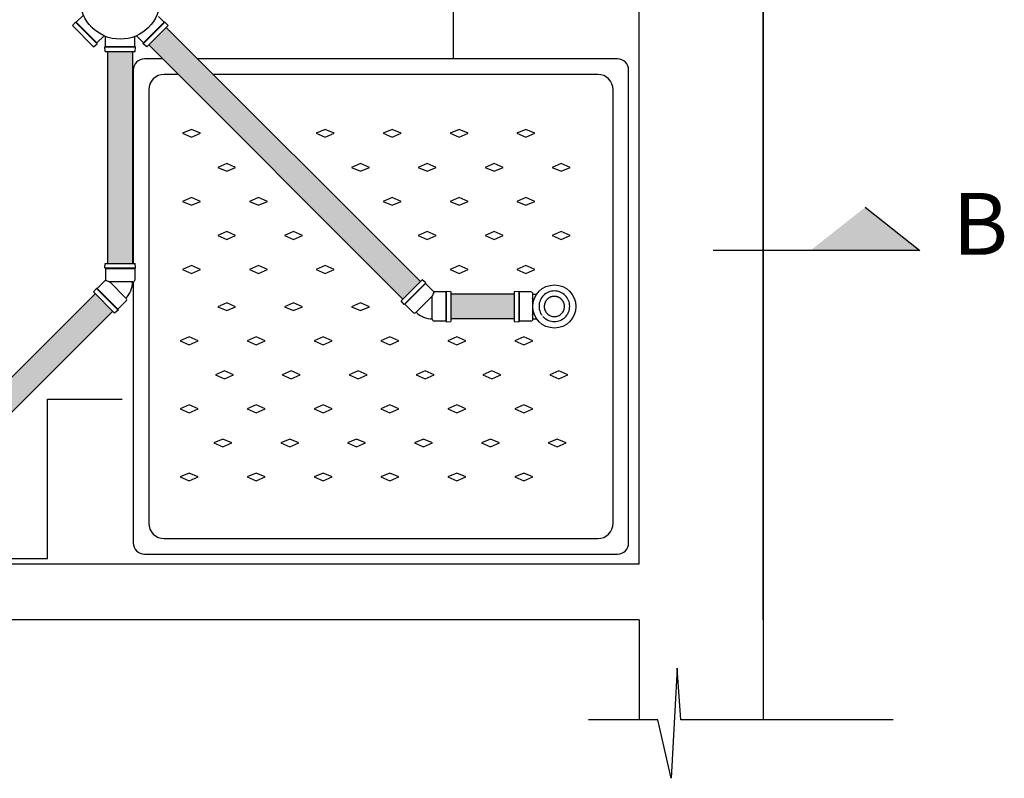
# Model space of a CAD drawing. Units: millimetres. Extents: x 286.3 to 308, y 117.2 to 125.5.
# Drawn here: x 288.8 to 291.2, y 119.1 to 121 of the extents above; entities that cross this region are included whole.
import ezdxf

# ---------------------------------------------------------------- set-up
doc = ezdxf.new("R2010")
doc.units = ezdxf.units.MM
for name, pattern in [('T110', [2, 1, 1]), ('T40', [2, 1, 1]), ('TRAZO_Y_PUNTO', [1, 0.5, -0.25, 0, -0.25])]:
    doc.linetypes.add(name, pattern=pattern)
doc.layers.add('CONTORNO', color=7, linetype='Continuous')
doc.styles.add('ROMANS', font='arial.ttf', dxfattribs={"oblique": 12, "height": 0.02})

msp = doc.modelspace()

# ---------------------------------------------------------------- hatches: boundary and pattern name
at = {"layer": 'CONTORNO'}
h = msp.add_hatch(color=99, dxfattribs=at)
h.dxf.hatch_style = 1
h.paths.add_polyline_path([(289.1988, 120.967), (289.1564, 120.9245), (289.7723, 120.3086), (289.8147, 120.351)])
h = msp.add_hatch(color=99, dxfattribs=at)
h.dxf.hatch_style = 1
h.paths.add_polyline_path([(289.1174, 120.9084), (289.0568, 120.9084), (289.0568, 120.3951), (289.1174, 120.3951)])
h = msp.add_hatch(color=99, dxfattribs=at)
h.dxf.hatch_style = 1
h.paths.add_polyline_path([(289.0694, 120.2792), (289.027, 120.3216), (288.3783, 119.6729), (288.4207, 119.6304)])
h = msp.add_hatch(color=99, dxfattribs=at)
h.dxf.hatch_style = 1
h.paths.add_polyline_path([(290.0419, 120.3206), (289.8883, 120.3206), (289.8883, 120.2606), (290.0419, 120.2606)])

# ---------------------------------------------------------------- linework, layer by layer
at = {"color": 253}
for p, q in [((290.6447, 122.2688), (290.6447, 119.2888)), ((290.6447, 119.5311), (290.6447, 122.2688)), ((289.8947, 120.8906), (289.8947, 121.3474)), ((290.3447, 119.6661), (290.3447, 121.2209)), ((289.1903, 120.8906), (289.146, 120.8906)), ((290.292, 120.8906), (289.2752, 120.8906)), ((289.119, 120.8636), (289.119, 120.3951)), ((289.2278, 120.8531), (289.194, 120.8531)), ((290.244, 120.8531), (289.3127, 120.8531)), ((290.319, 119.7176), (290.319, 120.8636)), ((289.1565, 120.8156), (289.1565, 119.7656)), ((290.2815, 119.7656), (290.2815, 120.8156)), ((289.2601, 120.7198), (289.2384, 120.7103)), ((289.2384, 120.7103), (289.2601, 120.7008)), ((289.2819, 120.7103), (289.2601, 120.7198)), ((289.2601, 120.7008), (289.2819, 120.7103)), ((289.5841, 120.7198), (289.5624, 120.7103)), ((289.5624, 120.7103), (289.5841, 120.7008)), ((289.6059, 120.7103), (289.5841, 120.7198)), ((289.5841, 120.7008), (289.6059, 120.7103)), ((289.7461, 120.7198), (289.7244, 120.7103)), ((289.7244, 120.7103), (289.7461, 120.7008)), ((289.7679, 120.7103), (289.7461, 120.7198)), ((289.7461, 120.7008), (289.7679, 120.7103)), ((289.9081, 120.7198), (289.8864, 120.7103)), ((289.8864, 120.7103), (289.9081, 120.7008)), ((289.9299, 120.7103), (289.9081, 120.7198)), ((289.9081, 120.7008), (289.9299, 120.7103)), ((290.0701, 120.7198), (290.0484, 120.7103)), ((290.0484, 120.7103), (290.0701, 120.7008)), ((290.0919, 120.7103), (290.0701, 120.7198)), ((290.0701, 120.7008), (290.0919, 120.7103)), ((289.3453, 120.6373), (289.3235, 120.6278)), ((289.367, 120.6278), (289.3453, 120.6373)), ((289.6693, 120.6373), (289.6475, 120.6278)), ((289.691, 120.6278), (289.6693, 120.6373)), ((289.8313, 120.6373), (289.8095, 120.6278)), ((289.853, 120.6278), (289.8313, 120.6373)), ((289.9933, 120.6373), (289.9715, 120.6278)), ((290.015, 120.6278), (289.9933, 120.6373)), ((290.1553, 120.6373), (290.1335, 120.6278)), ((290.177, 120.6278), (290.1553, 120.6373)), ((289.3235, 120.6278), (289.3453, 120.6183)), ((289.3453, 120.6183), (289.367, 120.6278)), ((289.6475, 120.6278), (289.6693, 120.6183)), ((289.6693, 120.6183), (289.691, 120.6278)), ((289.8095, 120.6278), (289.8313, 120.6183)), ((289.8313, 120.6183), (289.853, 120.6278)), ((289.9715, 120.6278), (289.9933, 120.6183)), ((289.9933, 120.6183), (290.015, 120.6278)), ((290.1335, 120.6278), (290.1553, 120.6183)), ((290.1553, 120.6183), (290.177, 120.6278)), ((289.2601, 120.5548), (289.2384, 120.5453)), ((289.2384, 120.5453), (289.2601, 120.5358)), ((289.2819, 120.5453), (289.2601, 120.5548)), ((289.2601, 120.5358), (289.2819, 120.5453)), ((289.4221, 120.5548), (289.4004, 120.5453)), ((289.4004, 120.5453), (289.4221, 120.5358)), ((289.4439, 120.5453), (289.4221, 120.5548)), ((289.4221, 120.5358), (289.4439, 120.5453)), ((289.7461, 120.5548), (289.7244, 120.5453)), ((289.7244, 120.5453), (289.7461, 120.5358)), ((289.7679, 120.5453), (289.7461, 120.5548)), ((289.7461, 120.5358), (289.7679, 120.5453)), ((289.9081, 120.5548), (289.8864, 120.5453)), ((289.8864, 120.5453), (289.9081, 120.5358)), ((289.9299, 120.5453), (289.9081, 120.5548)), ((289.9081, 120.5358), (289.9299, 120.5453)), ((290.0701, 120.5548), (290.0484, 120.5453)), ((290.0484, 120.5453), (290.0701, 120.5358)), ((290.0919, 120.5453), (290.0701, 120.5548)), ((290.0701, 120.5358), (290.0919, 120.5453)), ((290.8919, 120.5311), (291.024, 120.4267)), ((289.3453, 120.4723), (289.3235, 120.4628)), ((289.3235, 120.4628), (289.3453, 120.4533)), ((289.367, 120.4628), (289.3453, 120.4723)), ((289.3453, 120.4533), (289.367, 120.4628)), ((289.5073, 120.4723), (289.4855, 120.4628)), ((289.4855, 120.4628), (289.5073, 120.4533)), ((289.529, 120.4628), (289.5073, 120.4723)), ((289.5073, 120.4533), (289.529, 120.4628)), ((289.8313, 120.4723), (289.8095, 120.4628)), ((289.8095, 120.4628), (289.8313, 120.4533)), ((289.853, 120.4628), (289.8313, 120.4723)), ((289.8313, 120.4533), (289.853, 120.4628)), ((289.9933, 120.4723), (289.9715, 120.4628)), ((289.9715, 120.4628), (289.9933, 120.4533)), ((290.015, 120.4628), (289.9933, 120.4723)), ((289.9933, 120.4533), (290.015, 120.4628)), ((290.1553, 120.4723), (290.1335, 120.4628)), ((290.1335, 120.4628), (290.1553, 120.4533)), ((290.177, 120.4628), (290.1553, 120.4723)), ((290.1553, 120.4533), (290.177, 120.4628)), ((289.2601, 120.3898), (289.2384, 120.3803)), ((289.2384, 120.3803), (289.2601, 120.3708)), ((289.2819, 120.3803), (289.2601, 120.3898)), ((289.2601, 120.3708), (289.2819, 120.3803)), ((289.4221, 120.3898), (289.4004, 120.3803)), ((289.4004, 120.3803), (289.4221, 120.3708)), ((289.4439, 120.3803), (289.4221, 120.3898)), ((289.4221, 120.3708), (289.4439, 120.3803)), ((289.5841, 120.3898), (289.5624, 120.3803)), ((289.5624, 120.3803), (289.5841, 120.3708)), ((289.6059, 120.3803), (289.5841, 120.3898)), ((289.5841, 120.3708), (289.6059, 120.3803)), ((289.9081, 120.3898), (289.8864, 120.3803)), ((289.8864, 120.3803), (289.9081, 120.3708)), ((289.9299, 120.3803), (289.9081, 120.3898)), ((289.9081, 120.3708), (289.9299, 120.3803)), ((290.0701, 120.3898), (290.0484, 120.3803)), ((290.0484, 120.3803), (290.0701, 120.3708)), ((290.0919, 120.3803), (290.0701, 120.3898)), ((290.0701, 120.3708), (290.0919, 120.3803)), ((289.119, 120.3502), (289.119, 119.7176)), ((289.3453, 120.2995), (289.3235, 120.29)), ((289.367, 120.29), (289.3453, 120.2995)), ((289.5073, 120.2995), (289.4855, 120.29)), ((289.529, 120.29), (289.5073, 120.2995)), ((289.6693, 120.2995), (289.6475, 120.29)), ((289.691, 120.29), (289.6693, 120.2995)), ((289.3235, 120.29), (289.3453, 120.2805)), ((289.3453, 120.2805), (289.367, 120.29)), ((289.4855, 120.29), (289.5073, 120.2805)), ((289.5073, 120.2805), (289.529, 120.29)), ((289.6475, 120.29), (289.6693, 120.2805)), ((289.6693, 120.2805), (289.691, 120.29)), ((289.2548, 120.217), (289.233, 120.2075)), ((289.233, 120.2075), (289.2548, 120.198)), ((289.2765, 120.2075), (289.2548, 120.217)), ((289.2548, 120.198), (289.2765, 120.2075)), ((289.4168, 120.217), (289.395, 120.2075)), ((289.395, 120.2075), (289.4168, 120.198)), ((289.4385, 120.2075), (289.4168, 120.217)), ((289.4168, 120.198), (289.4385, 120.2075)), ((289.5788, 120.217), (289.557, 120.2075)), ((289.557, 120.2075), (289.5788, 120.198)), ((289.6005, 120.2075), (289.5788, 120.217)), ((289.5788, 120.198), (289.6005, 120.2075)), ((289.7408, 120.217), (289.719, 120.2075)), ((289.719, 120.2075), (289.7408, 120.198)), ((289.7625, 120.2075), (289.7408, 120.217)), ((289.7408, 120.198), (289.7625, 120.2075)), ((289.9028, 120.217), (289.881, 120.2075)), ((289.881, 120.2075), (289.9028, 120.198)), ((289.9245, 120.2075), (289.9028, 120.217)), ((289.9028, 120.198), (289.9245, 120.2075)), ((290.0648, 120.217), (290.043, 120.2075)), ((290.043, 120.2075), (290.0648, 120.198)), ((290.0865, 120.2075), (290.0648, 120.217)), ((290.0648, 120.198), (290.0865, 120.2075)), ((289.3399, 120.1345), (289.3181, 120.125)), ((289.3617, 120.125), (289.3399, 120.1345)), ((289.5019, 120.1345), (289.4801, 120.125)), ((289.5237, 120.125), (289.5019, 120.1345)), ((289.6639, 120.1345), (289.6421, 120.125)), ((289.6857, 120.125), (289.6639, 120.1345)), ((289.8259, 120.1345), (289.8041, 120.125)), ((289.8477, 120.125), (289.8259, 120.1345)), ((289.9879, 120.1345), (289.9661, 120.125)), ((290.0097, 120.125), (289.9879, 120.1345)), ((290.1499, 120.1345), (290.1281, 120.125)), ((290.1717, 120.125), (290.1499, 120.1345)), ((289.3181, 120.125), (289.3399, 120.1155)), ((289.3399, 120.1155), (289.3617, 120.125)), ((289.4801, 120.125), (289.5019, 120.1155)), ((289.5019, 120.1155), (289.5237, 120.125)), ((289.6421, 120.125), (289.6639, 120.1155)), ((289.6639, 120.1155), (289.6857, 120.125)), ((289.8041, 120.125), (289.8259, 120.1155)), ((289.8259, 120.1155), (289.8477, 120.125)), ((289.9661, 120.125), (289.9879, 120.1155)), ((289.9879, 120.1155), (290.0097, 120.125)), ((290.1281, 120.125), (290.1499, 120.1155)), ((290.1499, 120.1155), (290.1717, 120.125)), ((289.2548, 120.052), (289.233, 120.0425)), ((289.233, 120.0425), (289.2548, 120.033)), ((289.2765, 120.0425), (289.2548, 120.052)), ((289.2548, 120.033), (289.2765, 120.0425)), ((289.4168, 120.052), (289.395, 120.0425)), ((289.395, 120.0425), (289.4168, 120.033)), ((289.4385, 120.0425), (289.4168, 120.052)), ((289.4168, 120.033), (289.4385, 120.0425)), ((289.5788, 120.052), (289.557, 120.0425)), ((289.557, 120.0425), (289.5788, 120.033)), ((289.6005, 120.0425), (289.5788, 120.052)), ((289.5788, 120.033), (289.6005, 120.0425)), ((289.7408, 120.052), (289.719, 120.0425)), ((289.719, 120.0425), (289.7408, 120.033)), ((289.7625, 120.0425), (289.7408, 120.052)), ((289.7408, 120.033), (289.7625, 120.0425)), ((289.9028, 120.052), (289.881, 120.0425)), ((289.881, 120.0425), (289.9028, 120.033)), ((289.9245, 120.0425), (289.9028, 120.052)), ((289.9028, 120.033), (289.9245, 120.0425)), ((290.0648, 120.052), (290.043, 120.0425)), ((290.043, 120.0425), (290.0648, 120.033)), ((290.0865, 120.0425), (290.0648, 120.052)), ((290.0648, 120.033), (290.0865, 120.0425)), ((289.336, 119.9695), (289.3143, 119.96)), ((289.3578, 119.96), (289.336, 119.9695)), ((289.498, 119.9695), (289.4763, 119.96)), ((289.5198, 119.96), (289.498, 119.9695)), ((289.66, 119.9695), (289.6383, 119.96)), ((289.6818, 119.96), (289.66, 119.9695)), ((289.822, 119.9695), (289.8003, 119.96)), ((289.8438, 119.96), (289.822, 119.9695)), ((289.984, 119.9695), (289.9623, 119.96)), ((290.0058, 119.96), (289.984, 119.9695)), ((290.146, 119.9695), (290.1243, 119.96)), ((290.1678, 119.96), (290.146, 119.9695)), ((289.3143, 119.96), (289.336, 119.9505)), ((289.336, 119.9505), (289.3578, 119.96)), ((289.4763, 119.96), (289.498, 119.9505)), ((289.498, 119.9505), (289.5198, 119.96)), ((289.6383, 119.96), (289.66, 119.9505)), ((289.66, 119.9505), (289.6818, 119.96)), ((289.8003, 119.96), (289.822, 119.9505)), ((289.822, 119.9505), (289.8438, 119.96)), ((289.9623, 119.96), (289.984, 119.9505)), ((289.984, 119.9505), (290.0058, 119.96)), ((290.1243, 119.96), (290.146, 119.9505)), ((290.146, 119.9505), (290.1678, 119.96)), ((289.2548, 119.887), (289.233, 119.8775)), ((289.233, 119.8775), (289.2548, 119.868)), ((289.2765, 119.8775), (289.2548, 119.887)), ((289.2548, 119.868), (289.2765, 119.8775)), ((289.4168, 119.887), (289.395, 119.8775)), ((289.395, 119.8775), (289.4168, 119.868)), ((289.4385, 119.8775), (289.4168, 119.887)), ((289.4168, 119.868), (289.4385, 119.8775)), ((289.5788, 119.887), (289.557, 119.8775)), ((289.557, 119.8775), (289.5788, 119.868)), ((289.6005, 119.8775), (289.5788, 119.887)), ((289.5788, 119.868), (289.6005, 119.8775)), ((289.7408, 119.887), (289.719, 119.8775)), ((289.719, 119.8775), (289.7408, 119.868)), ((289.7625, 119.8775), (289.7408, 119.887)), ((289.7408, 119.868), (289.7625, 119.8775)), ((289.9028, 119.887), (289.881, 119.8775)), ((289.881, 119.8775), (289.9028, 119.868)), ((289.9245, 119.8775), (289.9028, 119.887)), ((289.9028, 119.868), (289.9245, 119.8775)), ((290.0648, 119.887), (290.043, 119.8775)), ((290.043, 119.8775), (290.0648, 119.868)), ((290.0865, 119.8775), (290.0648, 119.887)), ((290.0648, 119.868), (290.0865, 119.8775)), ((289.194, 119.7281), (290.244, 119.7281)), ((289.146, 119.6906), (290.292, 119.6906)), ((290.3447, 119.6661), (288.4563, 119.6661)), ((290.3447, 119.5311), (287.4472, 119.5311)), ((290.3447, 119.5311), (290.3447, 119.2888)), ((290.4365, 119.4138), (290.422, 119.1473)), ((290.4451, 119.2888), (290.4365, 119.4138)), ((290.3894, 119.2888), (290.2214, 119.2888)), ((290.3894, 119.2888), (290.2214, 119.2888)), ((290.422, 119.1473), (290.3894, 119.2888)), ((290.96, 119.2888), (290.4451, 119.2888)), ((290.96, 119.2888), (290.4451, 119.2888))]:
    msp.add_line(p, q, dxfattribs=at)
at = {"color": 82}
for p, q in [((288.9982, 120.9967), (288.9809, 120.9794)), ((289.194, 120.9794), (289.1804, 120.993)), ((288.9716, 120.9715), (288.979, 120.98)), ((288.9716, 120.9715), (289.023, 120.92)), ((288.979, 120.98), (288.9809, 120.9794)), ((288.979, 120.98), (289.0315, 120.9274)), ((288.9809, 120.9794), (289.031, 120.9294)), ((289.1434, 120.9274), (289.1959, 120.98)), ((289.1439, 120.9294), (289.194, 120.9794)), ((289.1519, 120.92), (289.2033, 120.9715)), ((289.1959, 120.98), (289.194, 120.9794)), ((289.2033, 120.9715), (289.1959, 120.98)), ((289.0482, 120.9466), (289.031, 120.9294)), ((289.052, 120.9206), (289.052, 120.9451)), ((289.1228, 120.9206), (289.1228, 120.9451)), ((289.1439, 120.9294), (289.1267, 120.9466)), ((289.023, 120.92), (289.0315, 120.9274)), ((289.0315, 120.9274), (289.031, 120.9294)), ((289.0503, 120.9197), (289.052, 120.9206)), ((289.0511, 120.9084), (289.0503, 120.9197)), ((289.0503, 120.9197), (289.1246, 120.9197)), ((289.052, 120.9206), (289.1228, 120.9206)), ((289.1246, 120.9197), (289.1228, 120.9206)), ((289.1238, 120.9084), (289.1246, 120.9197)), ((289.1434, 120.9274), (289.1439, 120.9294)), ((289.1519, 120.92), (289.1434, 120.9274)), ((289.0511, 120.9084), (289.1238, 120.9084)), ((289.0559, 120.3527), (289.0559, 120.3527)), ((289.056, 120.3527), (289.0559, 120.3527)), ((289.8458, 120.3221), (289.8458, 120.3221)), ((289.8458, 120.3221), (289.8458, 120.3221)), ((290.0419, 120.3269), (290.0531, 120.3277)), ((290.0419, 120.3269), (290.0419, 120.2542)), ((290.0531, 120.3277), (290.0541, 120.326)), ((290.0531, 120.3277), (290.0531, 120.2534)), ((290.0824, 120.326), (290.0541, 120.326)), ((290.0541, 120.326), (290.0541, 120.2552)), ((290.0869, 120.3192), (290.0869, 120.3215)), ((290.0869, 120.3206), (290.0963, 120.3206)), ((290.0869, 120.3198), (290.0869, 120.3192)), ((290.0419, 120.2542), (290.0531, 120.2534)), ((290.0531, 120.2534), (290.0541, 120.2552)), ((290.0824, 120.2552), (290.0541, 120.2552)), ((290.0869, 120.2619), (290.0869, 120.2613)), ((290.0869, 120.2597), (290.0869, 120.2619)), ((290.0869, 120.2606), (290.0963, 120.2606))]:
    msp.add_line(p, q, dxfattribs=at)
at = {"color": 82, "linetype": 'T40'}
for p, q in [((289.1988, 120.967), (289.8147, 120.351)), ((289.1564, 120.9245), (289.7723, 120.3086)), ((289.0568, 120.9084), (289.0568, 120.3951)), ((289.1174, 120.9084), (289.1174, 120.3951)), ((288.3783, 119.6729), (289.027, 120.3216)), ((290.0418, 120.3206), (289.8883, 120.3206)), ((288.4207, 119.6305), (289.0694, 120.2792)), ((290.0418, 120.2606), (289.8883, 120.2606))]:
    msp.add_line(p, q, dxfattribs=at)
at = {"color": 253, "linetype": 'TRAZO_Y_PUNTO'}
for p, q in [((291.024, 120.4267), (290.4749, 120.4267)), ((288.9113, 119.6796), (288.9113, 120.0658)), ((288.9113, 120.0658), (289.0925, 120.0658)), ((288.7081, 119.6796), (288.9113, 119.6796))]:
    msp.add_line(p, q, dxfattribs=at)
at = {"color": 82, "extrusion": (-1, 0, 0)}
for p, q in [((289.0503, 120.3839), (289.0511, 120.3951)), ((289.0511, 120.3951), (289.1238, 120.3951)), ((289.1246, 120.3839), (289.1238, 120.3951)), ((289.052, 120.3829), (289.0503, 120.3839)), ((289.0503, 120.3839), (289.1246, 120.3839)), ((289.052, 120.3829), (289.052, 120.3546)), ((289.052, 120.3829), (289.1228, 120.3829)), ((289.1228, 120.3829), (289.1246, 120.3839)), ((289.1228, 120.3829), (289.1228, 120.3546)), ((289.0318, 120.3341), (289.0518, 120.3541)), ((289.053, 120.3539), (289.0521, 120.3543)), ((289.053, 120.3539), (289.0536, 120.3536)), ((289.0536, 120.3536), (289.0559, 120.3527)), ((289.056, 120.3527), (289.058, 120.3518)), ((289.058, 120.3518), (289.0597, 120.3511)), ((289.0597, 120.3511), (289.061, 120.3506)), ((289.061, 120.3506), (289.0618, 120.3502)), ((289.0618, 120.3502), (289.0621, 120.3501)), ((289.0621, 120.3501), (289.1012, 120.311)), ((289.1183, 120.3501), (289.0621, 120.3501)), ((289.0299, 120.3346), (289.0225, 120.3261)), ((289.0739, 120.2747), (289.0225, 120.3261)), ((289.0318, 120.3341), (289.0299, 120.3346)), ((289.0824, 120.2821), (289.0299, 120.3346)), ((289.0819, 120.284), (289.0318, 120.3341)), ((289.0819, 120.284), (289.1019, 120.304)), ((289.1012, 120.311), (289.1019, 120.3104)), ((289.0824, 120.2821), (289.0739, 120.2747)), ((289.0819, 120.284), (289.0824, 120.2821))]:
    msp.add_line(p, q, dxfattribs=at)
at = {"color": 82, "extrusion": (-2.77634e-13, 1, 0)}
for p, q in [((289.7678, 120.3041), (289.8192, 120.3555)), ((289.7752, 120.2956), (289.8277, 120.3481)), ((289.7772, 120.2961), (289.8272, 120.3462)), ((289.8277, 120.3481), (289.8192, 120.3555)), ((289.8272, 120.3462), (289.8277, 120.3481)), ((289.8272, 120.3462), (289.8472, 120.3262)), ((289.845, 120.32), (289.8443, 120.3183)), ((289.8458, 120.3221), (289.845, 120.32)), ((289.8468, 120.3244), (289.8458, 120.3221)), ((289.847, 120.325), (289.8468, 120.3244)), ((289.847, 120.325), (289.8474, 120.326)), ((289.876, 120.326), (289.8478, 120.326)), ((289.876, 120.326), (289.877, 120.3277)), ((289.876, 120.326), (289.876, 120.2552)), ((289.877, 120.3277), (289.8883, 120.327)), ((289.877, 120.3277), (289.877, 120.2535)), ((289.8883, 120.327), (289.8883, 120.2542)), ((289.7752, 120.2956), (289.7678, 120.3041)), ((289.7772, 120.2961), (289.7752, 120.2956)), ((289.7772, 120.2961), (289.7971, 120.2762)), ((289.8433, 120.3159), (289.8041, 120.2768)), ((289.8434, 120.3162), (289.8433, 120.3159)), ((289.8433, 120.2597), (289.8433, 120.3159)), ((289.8437, 120.317), (289.8434, 120.3162)), ((289.8443, 120.3183), (289.8437, 120.317)), ((289.8041, 120.2768), (289.8035, 120.2762)), ((289.876, 120.2552), (289.8478, 120.2552)), ((289.876, 120.2552), (289.877, 120.2535)), ((289.877, 120.2535), (289.8883, 120.2542))]:
    msp.add_line(p, q, dxfattribs=at)
at = {"color": 82}
for centre, radius in [((289.0874, 121.0359), 0.0975), ((290.139, 120.2906), 0.0522)]:
    msp.add_circle(centre, radius, dxfattribs=at)
at = {"color": 253}
for centre, radius, start, end in [((289.146, 120.8636), 0.027, 90, 180), ((290.292, 120.8636), 0.027, 360, 90), ((289.194, 120.8156), 0.0375, 90, 180), ((290.244, 120.8156), 0.0375, 0, 90), ((289.194, 119.7656), 0.0375, 180, 270), ((290.244, 119.7656), 0.0375, 270, 0), ((289.146, 119.7176), 0.027, 180, 270), ((290.292, 119.7176), 0.027, 270, 0)]:
    msp.add_arc(centre, radius, start, end, dxfattribs=at)
at = {"color": 82}
for centre, radius, start, end in [((289.055, 120.3509), 0.0045, 130.6383, 135), ((289.0565, 120.3546), 0.0045, 180, 184.3617), ((289.0621, 120.3501), 0.0553, 315, 360), ((289.1183, 120.3546), 0.0045, 270, 0), ((289.844, 120.323), 0.0045, 40.6383, 45), ((289.8478, 120.3215), 0.0045, 90, 94.3617), ((290.0824, 120.3215), 0.0045, 0, 90), ((290.0481, 120.3192), 0.0388, 359.8707, 359.9855), ((290.0412, 120.3192), 0.0457, 359.6589, 359.762), ((290.0436, 120.3192), 0.0433, 359.762, 359.8707), ((290.0363, 120.3193), 0.0506, 359.561, 359.6589), ((290.0416, 120.3192), 0.0452, 359.2044, 359.5561), ((290.139, 120.2912), 0.0371, 112.4952, 134.9932), ((290.139, 120.2911), 0.0371, 90, 112.4952), ((290.139, 120.2911), 0.0371, 67.5048, 90), ((290.139, 120.2912), 0.0371, 45.0068, 67.5048), ((289.0987, 120.3072), 0.0045, 315, 45), ((290.2812, 120.2907), 0.1955, 178.0835, 178.5641), ((290.2896, 120.2905), 0.2039, 178.5641, 179.0348), ((290.3187, 120.2896), 0.233, 177.4978, 177.7023), ((290.323, 120.2894), 0.2374, 177.7023, 177.903), ((290.3309, 120.2891), 0.2453, 177.903, 178.1005), ((290.3999, 120.2858), 0.3143, 177.0248, 177.1627), ((290.4147, 120.285), 0.3292, 177.1627, 177.2975), ((290.3094, 120.29), 0.2237, 177.2891, 177.4978), ((290.3761, 120.2871), 0.2905, 176.7381, 176.8834), ((290.3921, 120.2862), 0.3066, 176.8834, 177.0248), ((290.7922, 120.263), 0.7073, 176.5897, 176.7137), ((290.6562, 120.2713), 0.571, 176.3135, 176.4569), ((290.7022, 120.2684), 0.6171, 176.4569, 176.5897), ((290.5643, 120.2772), 0.479, 176.1569, 176.3135), ((288.6058, 120.4049), 1.4837, 356.3231, 356.3392), ((288.5051, 120.4113), 1.5846, 356.3074, 356.3231), ((289.6406, 120.3393), 0.4468, 356.3623, 356.4697), ((288.7534, 120.3954), 1.3358, 356.3559, 356.3733), ((288.6555, 120.4017), 1.4339, 356.3392, 356.3559), ((289.7383, 120.3333), 0.349, 356.5861, 356.7129), ((289.7068, 120.3352), 0.3805, 356.4697, 356.5861), ((289.9045, 120.3241), 0.1824, 357.0815, 357.1969), ((289.8935, 120.3246), 0.1935, 356.9728, 357.0815), ((289.8703, 120.3259), 0.2167, 356.87, 356.9728), ((289.7977, 120.3299), 0.2894, 356.7129, 356.8522), ((289.9951, 120.3202), 0.0918, 358.1605, 358.2668), ((289.9904, 120.3204), 0.0965, 358.0594, 358.1605), ((289.9807, 120.3207), 0.1062, 357.9629, 358.0594), ((289.9825, 120.3206), 0.1044, 357.7852, 357.9657), ((289.9638, 120.3213), 0.1231, 357.6191, 357.7852), ((289.9538, 120.3218), 0.1331, 357.4654, 357.6191), ((289.9325, 120.3227), 0.1544, 357.3227, 357.4654), ((289.9257, 120.323), 0.1613, 357.1969, 357.3196), ((290.026, 120.3195), 0.0609, 358.9014, 359.2044), ((290.0171, 120.3196), 0.0698, 358.6371, 358.9014), ((289.9969, 120.3201), 0.09, 358.4043, 358.6371), ((290.004, 120.3199), 0.0829, 358.2668, 358.3787), ((290.139, 120.2912), 0.0371, 157.4952, 180), ((290.139, 120.2912), 0.0371, 134.9932, 157.4952), ((290.14, 120.2902), 0.0255, 167.3797, 170.1616), ((290.1397, 120.2902), 0.0252, 164.1986, 167.3794), ((290.1397, 120.2902), 0.0252, 161.0178, 164.1986), ((290.1397, 120.2902), 0.0252, 157.8371, 161.0178), ((290.1397, 120.2902), 0.0252, 154.6565, 157.8371), ((290.1394, 120.2904), 0.025, 151.4514, 154.6545), ((290.1394, 120.2904), 0.025, 148.2484, 151.4514), ((290.1394, 120.2904), 0.025, 145.0454, 148.2484), ((290.1394, 120.2904), 0.025, 141.8426, 145.0454), ((290.1392, 120.2905), 0.0247, 138.6175, 141.8397), ((290.1392, 120.2905), 0.0247, 135.3954, 138.6175), ((290.1392, 120.2905), 0.0247, 132.1734, 135.3954), ((290.1392, 120.2905), 0.0247, 128.9515, 132.1734), ((290.1391, 120.2907), 0.0245, 125.7113, 128.9482), ((290.1391, 120.2907), 0.0245, 122.4746, 125.7113), ((290.1391, 120.2907), 0.0245, 119.2379, 122.4746), ((290.1391, 120.2907), 0.0245, 116.0013, 119.2379), ((290.139, 120.2908), 0.0244, 112.7511, 115.9977), ((290.139, 120.2908), 0.0244, 109.5045, 112.7511), ((290.139, 120.2908), 0.0244, 106.258, 109.5045), ((290.139, 120.2908), 0.0244, 103.0115, 106.258), ((290.139, 120.2908), 0.0243, 99.7563, 103.0078), ((290.139, 120.2908), 0.0243, 96.5048, 99.7563), ((290.139, 120.2908), 0.0243, 93.2533, 96.5048), ((290.139, 120.2908), 0.0243, 90.0018, 93.2533), ((290.139, 120.2906), 0.0246, 89.9977, 89.9988), ((290.139, 120.2905), 0.0246, 89.9988, 90), ((290.139, 120.2906), 0.0246, 90, 90.0012), ((290.139, 120.2903), 0.0249, 90.0012, 90.0023), ((290.139, 120.2908), 0.0243, 86.7467, 89.9982), ((290.139, 120.2908), 0.0243, 83.4952, 86.7467), ((290.139, 120.2908), 0.0243, 80.2437, 83.4952), ((290.139, 120.2908), 0.0243, 76.9922, 80.2437), ((290.139, 120.2908), 0.0244, 73.742, 76.9885), ((290.139, 120.2908), 0.0244, 70.4955, 73.742), ((290.139, 120.2908), 0.0244, 67.2489, 70.4955), ((290.139, 120.2908), 0.0244, 64.0023, 67.2489), ((290.139, 120.2907), 0.0245, 60.7621, 63.9987), ((290.139, 120.2907), 0.0245, 57.5254, 60.7621), ((290.139, 120.2907), 0.0245, 54.2887, 57.5254), ((290.139, 120.2907), 0.0245, 51.0518, 54.2887), ((290.1388, 120.2905), 0.0247, 47.8266, 51.0485), ((290.1388, 120.2905), 0.0247, 44.6046, 47.8266), ((290.1388, 120.2905), 0.0247, 41.3825, 44.6046), ((290.1388, 120.2905), 0.0247, 38.1603, 41.3825), ((290.1386, 120.2904), 0.025, 34.9546, 38.1574), ((290.1386, 120.2904), 0.025, 31.7516, 34.9546), ((290.1386, 120.2904), 0.025, 28.5486, 31.7516), ((290.1386, 120.2904), 0.025, 25.3455, 28.5486), ((290.1384, 120.2902), 0.0252, 22.1629, 25.3435), ((290.1384, 120.2902), 0.0252, 18.9822, 22.1629), ((290.1384, 120.2902), 0.0252, 15.8014, 18.9822), ((290.1384, 120.2902), 0.0252, 12.6206, 15.8014), ((290.1381, 120.2902), 0.0255, 9.8384, 12.6203), ((290.139, 120.2912), 0.0371, 22.5048, 45.0068), ((290.139, 120.2912), 0.0371, 0, 22.5048), ((289.8003, 120.2793), 0.0045, 225, 315), ((289.8433, 120.3159), 0.0553, 225, 270), ((290.2924, 120.2904), 0.2067, 179.0348, 179.499), ((290.2953, 120.2904), 0.2096, 179.499, 179.96), ((290.2953, 120.2907), 0.2096, 180.04, 180.501), ((290.2924, 120.2907), 0.2067, 180.501, 180.9652), ((290.2896, 120.2906), 0.2039, 180.9652, 181.4359), ((290.2812, 120.2904), 0.1955, 181.4359, 181.9165), ((290.3134, 120.2914), 0.2277, 181.8912, 181.9451), ((290.3117, 120.2914), 0.226, 181.9451, 181.9991), ((290.3108, 120.2913), 0.2251, 181.9991, 182.0534), ((290.309, 120.2913), 0.2233, 182.0534, 182.1079), ((290.3839, 120.2943), 0.2983, 182.1605, 182.4341), ((290.3646, 120.2935), 0.279, 182.4341, 182.7169), ((290.3538, 120.293), 0.2682, 182.7169, 183.0112), ((290.3305, 120.2917), 0.2448, 183.0112, 183.3191), ((290.7922, 120.3181), 0.7073, 183.2863, 183.4103), ((290.7022, 120.3127), 0.6171, 183.4103, 183.5431), ((290.6562, 120.3099), 0.571, 183.5431, 183.6865), ((290.5643, 120.304), 0.479, 183.6865, 183.8431), ((287.0762, 120.0778), 3.0164, 3.687, 3.689), ((287.1231, 120.0808), 2.9695, 3.685, 3.687), ((287.1465, 120.0823), 2.946, 3.6829, 3.685), ((287.1931, 120.0853), 2.8993, 3.6809, 3.6829), ((289.4436, 120.2298), 0.6442, 3.6015, 3.7086), ((290.139, 120.2912), 0.0371, 180, 202.5048), ((290.139, 120.2912), 0.0371, 202.5048, 216.0972), ((290.14, 120.2902), 0.0255, 175.7253, 178.5072), ((290.139, 120.2906), 0.0246, 179.3936, 202.05), ((290.14, 120.2902), 0.0255, 172.9434, 175.7253), ((290.14, 120.2902), 0.0255, 170.1616, 172.9434), ((290.139, 120.2906), 0.0246, 202.05, 224.7037), ((290.139, 120.2906), 0.0246, 224.7037, 247.3533), ((290.139, 120.2906), 0.0246, 292.6467, 315.2963), ((290.139, 120.2906), 0.0246, 315.2963, 337.95), ((290.139, 120.2906), 0.0246, 337.95, 0.6064), ((290.1381, 120.2902), 0.0255, 7.0566, 9.8384), ((290.1381, 120.2902), 0.0255, 4.2747, 7.0566), ((290.1381, 120.2902), 0.0255, 1.4928, 4.2747), ((290.139, 120.2912), 0.0371, 324.2665, 337.4952), ((290.139, 120.2912), 0.0371, 337.4952, 0), ((289.8478, 120.2597), 0.0045, 180, 270), ((290.0824, 120.2597), 0.0045, 270, 0), ((289.562, 120.2372), 0.5255, 3.4829, 3.6015), ((289.618, 120.2406), 0.4694, 3.3501, 3.4829), ((289.7221, 120.2467), 0.3652, 3.1996, 3.3501), ((289.8703, 120.2553), 0.2167, 3.0272, 3.13), ((289.8935, 120.2565), 0.1935, 2.9185, 3.0272), ((289.9045, 120.2571), 0.1824, 2.8031, 2.9185), ((289.9257, 120.2581), 0.1613, 2.6804, 2.8031), ((289.9325, 120.2584), 0.1544, 2.5346, 2.6773), ((289.9538, 120.2594), 0.1331, 2.3809, 2.5346), ((289.9638, 120.2598), 0.1231, 2.2148, 2.3809), ((289.9825, 120.2605), 0.1044, 2.0343, 2.2148), ((289.9807, 120.2604), 0.1062, 1.9406, 2.0371), ((289.9904, 120.2608), 0.0965, 1.8395, 1.9406), ((289.9951, 120.2609), 0.0918, 1.7332, 1.8395), ((290.004, 120.2612), 0.0829, 1.6213, 1.7332), ((289.9969, 120.261), 0.09, 1.3629, 1.5957), ((290.0171, 120.2615), 0.0698, 1.0986, 1.3629), ((290.026, 120.2617), 0.0609, 0.7956, 1.0986), ((290.0416, 120.2619), 0.0452, 0.4439, 0.7956), ((290.0363, 120.2619), 0.0506, 0.3411, 0.439), ((290.0412, 120.2619), 0.0457, 0.238, 0.3411), ((290.0436, 120.2619), 0.0433, 0.1293, 0.238), ((290.0481, 120.2619), 0.0388, 0.0145, 0.1293), ((290.139, 120.2912), 0.0371, 220.9928, 225.0068), ((290.139, 120.2912), 0.0371, 225.0068, 247.5048), ((290.139, 120.2912), 0.0371, 247.5048, 270), ((290.139, 120.2906), 0.0246, 247.3533, 270), ((290.139, 120.2906), 0.0246, 270, 292.6467), ((290.139, 120.2912), 0.0371, 270, 292.4952), ((290.1387, 120.2912), 0.0252, 285.8014, 288.9822), ((290.139, 120.2912), 0.0371, 292.4952, 314.9932), ((290.139, 120.2912), 0.0371, 314.9932, 324.2665)]:
    msp.add_arc(centre, radius, start, end, dxfattribs=at)
at = {"color": 253}
msp.add_solid([(291.024, 120.4267), (290.8919, 120.5311), (290.7598, 120.4267)], dxfattribs=at)

# ---------------------------------------------------------------- texts
at = {"color": 253, "linetype": 'T110', "style": 'ROMANS'}
msp.add_text('B', height=0.15, dxfattribs=at).set_placement((291.1036, 120.4159))

doc.saveas('drawing.dxf')
